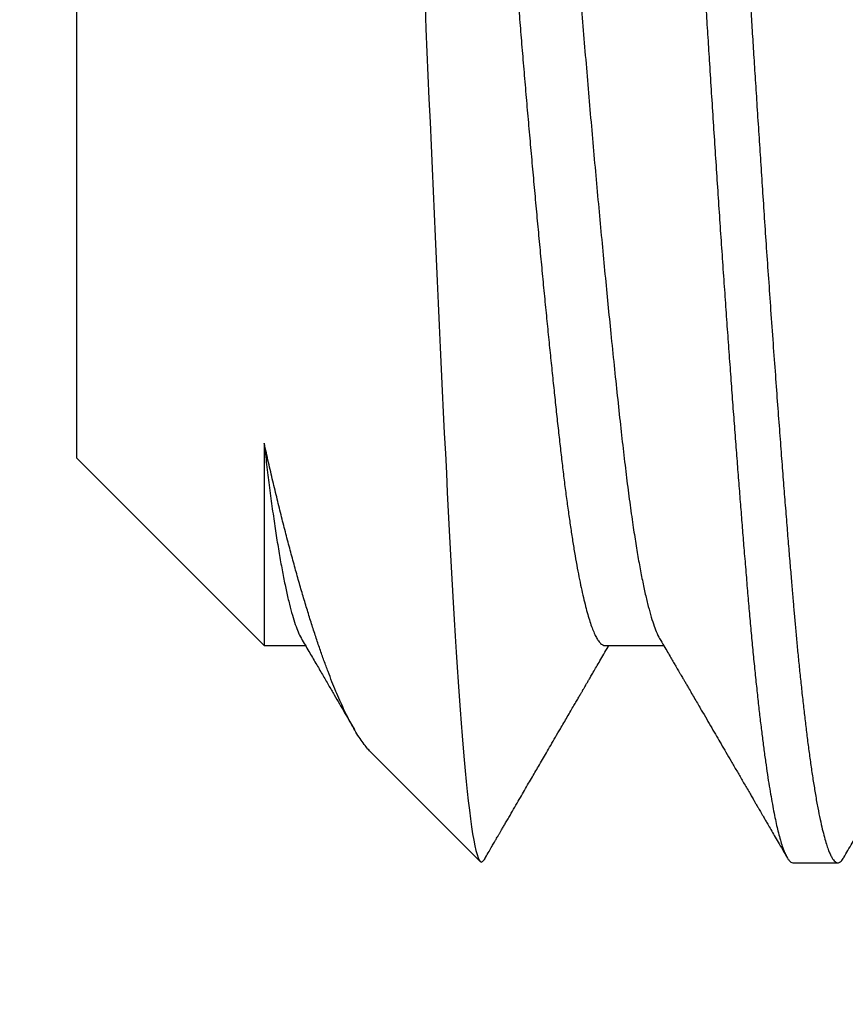
# Model space of a CAD drawing. Units: inches. Extents: x -138 to 554, y -312 to 351.
# Drawn here: x 164 to 165, y 77 to 77 of the extents above; entities that cross this region are included whole.
import ezdxf

# ---------------------------------------------------------------- set-up
doc = ezdxf.new("R2010")
doc.units = ezdxf.units.IN
doc.header["$LTSCALE"] = 0.08
doc.header["$MEASUREMENT"] = 0
doc.layers.add('TEXT', color=7, linetype='Continuous', lineweight=15)
doc.styles.add('ROMAND', font='romand.shx', dxfattribs={"oblique": 15})
doc.dimstyles.new('ROMAND-18', dxfattribs={"dimscale": 18, "dimtxt": 0.125, "dimasz": 0.125, "dimexe": 0.0625, "dimexo": 0.0625, "dimgap": 0.0625, "dimtad": 0, "dimtih": 1, "dimtoh": 1, "dimdec": 3, "dimzin": 0, "dimdsep": 46, "dimlunit": 4, "dimtxsty": 'ROMAND', "dimcen": 0, "dimadec": 0, "dimazin": 0, "dimtfac": 1, "dimtdec": 3, "dimtofl": 0, "dimtmove": 0, "dimatfit": 3, "dimfxl": 0, "dimtolj": 1, "dimtzin": 0, "dimarcsym": 0})

# ---------------------------------------------------------------- blocks, each defined once
blk = doc.blocks.new('*D25')
at = {"layer": 'DEFPOINTS', "color": 0}
for p in [(162.11879, 79.999), (162.11879, 76.749)]:
    blk.add_point(p, dxfattribs=at)
at = {"layer": 'TEXT', "color": 0, "lineweight": -2}
for p, q in [((162.86879, 81.91804), (162.11879, 81.91804)), ((162.11879, 81.91804), (162.11879, 80.749))]:
    blk.add_line(p, q, dxfattribs=at)
at = {"layer": 'TEXT', "color": 0}
blk.add_solid([(161.99379, 80.749), (162.24379, 80.749), (162.11879, 79.999)], dxfattribs=at)
at = {"layer": 'TEXT', "color": 0, "insert": (167.80599, 81.91804), "char_height": 0.75, "attachment_point": 5, "style": 'ROMAND'}
blk.add_mtext('\\A1;CAST ALUMINUM\\PDOME FINIAL', dxfattribs=at)

msp = doc.modelspace()

# ---------------------------------------------------------------- linework, layer by layer
for p, q in [((164.4182, 77.55499), (164.4182, 77.418)), ((164.4182, 77.418), (164.44439, 77.39181)), ((164.44439, 77.39181), (164.45015, 77.39181)), ((164.49195, 77.39181), (164.50015, 77.39181)), ((164.45931, 77.37689), (164.47454, 77.36166)), ((164.5182, 77.3615), (164.52445, 77.3615))]:
    msp.add_line(p, q)
at = {"color": 8, "flags": 128}
msp.add_lwpolyline([(164.46684, 77.48108), (164.46697, 77.47789), (164.46711, 77.47463), (164.46725, 77.47137), (164.46739, 77.46813), (164.46753, 77.46487), (164.46767, 77.46163), (164.46781, 77.4584), (164.46795, 77.45522), (164.46809, 77.45206), (164.46823, 77.44892), (164.46838, 77.44578), (164.46852, 77.44267), (164.46866, 77.4396), (164.46881, 77.43648), (164.46895, 77.43341), (164.4691, 77.43037), (164.46924, 77.42735), (164.46939, 77.42438), (164.46953, 77.42145), (164.46967, 77.41864), (164.46981, 77.41588), (164.46994, 77.41317), (164.47008, 77.4105), (164.47022, 77.40788), (164.47035, 77.40532), (164.47048, 77.40276), (164.47062, 77.40027), (164.47075, 77.39784), (164.47089, 77.39546), (164.47103, 77.39314), (164.47117, 77.3909), (164.4713, 77.38878), (164.47144, 77.38673), (164.47158, 77.38475), (164.47172, 77.38283), (164.47186, 77.38099), (164.472, 77.37922), (164.47214, 77.3775), (164.47229, 77.37586), (164.47243, 77.3743), (164.47258, 77.37282), (164.47272, 77.37143), (164.47286, 77.37012), (164.47302, 77.36881), (164.47318, 77.36761), (164.47333, 77.36651), (164.47348, 77.36551), (164.47364, 77.36463), (164.47379, 77.36385), (164.47394, 77.3632), (164.47409, 77.36265), (164.47424, 77.36219), (164.4744, 77.36186), (164.47455, 77.36165), (164.4747, 77.36157), (164.4747, 77.36157)], dxfattribs=at)
at = {"color": 8}
for points, knots in [([(164.49236, 77.61075), (164.49243, 77.61086), (164.49258, 77.61111), (164.49281, 77.61135), (164.49306, 77.6115), (164.4933, 77.61151), (164.49355, 77.61139), (164.4938, 77.61114), (164.49405, 77.61075), (164.4943, 77.61024), (164.49456, 77.60961), (164.49481, 77.60887), (164.49506, 77.60801), (164.49531, 77.60702), (164.49557, 77.60591), (164.49582, 77.6047), (164.49607, 77.60341), (164.49632, 77.60203), (164.49656, 77.60056), (164.4968, 77.59898), (164.49706, 77.59724), (164.49732, 77.59532), (164.49758, 77.59322), (164.49785, 77.59101), (164.49811, 77.58869), (164.49837, 77.58627), (164.49863, 77.58375), (164.49889, 77.58114), (164.49913, 77.57849), (164.49937, 77.57581), (164.4996, 77.57309), (164.49983, 77.57028), (164.50007, 77.56738), (164.50032, 77.56439), (164.50056, 77.56137), (164.50079, 77.55833), (164.50103, 77.55528), (164.50127, 77.55215), (164.50151, 77.54897), (164.50176, 77.54559), (164.50202, 77.54202), (164.50229, 77.53826), (164.50256, 77.53444), (164.50284, 77.53057), (164.50311, 77.52665), (164.50338, 77.52269), (164.50365, 77.5187), (164.50391, 77.51475), (164.50417, 77.51084), (164.50442, 77.50699), (164.50467, 77.50313), (164.50491, 77.49927), (164.50515, 77.49542), (164.50538, 77.49165), (164.50561, 77.48797), (164.50583, 77.48436), (164.50605, 77.48075), (164.50627, 77.47713), (164.50651, 77.47335), (164.50676, 77.46944), (164.50702, 77.46538), (164.50728, 77.46133), (164.50755, 77.45729), (164.50781, 77.45328), (164.50808, 77.44929), (164.50835, 77.44534), (164.50862, 77.4415), (164.50888, 77.43777), (164.50914, 77.43415), (164.5094, 77.43058), (164.50966, 77.42707), (164.50991, 77.42363), (164.51016, 77.42033), (164.51041, 77.41715), (164.51064, 77.41411), (164.51088, 77.41114), (164.51111, 77.40825), (164.51134, 77.40533), (164.51159, 77.40239), (164.51183, 77.39945), (164.51207, 77.39661), (164.51232, 77.39385), (164.51257, 77.39118), (164.51283, 77.38859), (164.51309, 77.3861), (164.51334, 77.38374), (164.5136, 77.38152), (164.51385, 77.37944), (164.51411, 77.37746), (164.51436, 77.37558), (164.51462, 77.37381), (164.51487, 77.37219), (164.51512, 77.3707), (164.51537, 77.36934), (164.51561, 77.36809), (164.51585, 77.36695), (164.5161, 77.36587), (164.51636, 77.36488), (164.51663, 77.36399), (164.51689, 77.36323), (164.51715, 77.36261), (164.51741, 77.36213), (164.51766, 77.36178), (164.51791, 77.36157), (164.51809, 77.36148), (164.51818, 77.3615), (164.5182, 77.3615)], [0, 0, 0, 0, 0.007641, 0.017625, 0.027554, 0.037433, 0.047352, 0.057327, 0.067355, 0.07743, 0.087043, 0.096689, 0.106364, 0.116063, 0.125781, 0.135513, 0.144697, 0.153886, 0.163075, 0.17226, 0.181437, 0.191665, 0.201871, 0.212051, 0.222199, 0.23231, 0.242378, 0.252398, 0.262366, 0.271785, 0.281174, 0.29061, 0.300097, 0.309631, 0.319206, 0.328269, 0.337362, 0.346481, 0.355621, 0.36478, 0.375018, 0.385267, 0.395522, 0.405778, 0.416027, 0.426266, 0.436487, 0.446686, 0.456352, 0.465988, 0.47559, 0.485152, 0.49467, 0.504141, 0.513023, 0.521873, 0.530763, 0.5397, 0.548678, 0.558744, 0.568852, 0.578998, 0.589177, 0.599382, 0.609608, 0.61985, 0.630102, 0.639848, 0.649593, 0.659332, 0.66906, 0.678772, 0.688463, 0.697577, 0.706665, 0.715722, 0.724745, 0.733731, 0.743709, 0.753632, 0.76351, 0.773435, 0.783417, 0.79345, 0.803529, 0.81365, 0.823301, 0.83298, 0.842682, 0.852403, 0.862137, 0.871879, 0.881069, 0.890257, 0.899441, 0.908615, 0.917776, 0.92798, 0.938157, 0.948301, 0.958408, 0.968471, 0.978486, 0.988448, 0.998352, 1, 1, 1, 1]), ([(164.49945, 77.6115), (164.4995, 77.61149), (164.49962, 77.61148), (164.4998, 77.61137), (164.49999, 77.61119), (164.5002, 77.61091), (164.50043, 77.61051), (164.50067, 77.60998), (164.50091, 77.60932), (164.50117, 77.60853), (164.50142, 77.6076), (164.50169, 77.60649), (164.50197, 77.6052), (164.50227, 77.6037), (164.50258, 77.60196), (164.5029, 77.59998), (164.50322, 77.59783), (164.50353, 77.59561), (164.50382, 77.59334), (164.50409, 77.59105), (164.50435, 77.58876), (164.50461, 77.58641), (164.50485, 77.58402), (164.50509, 77.58161), (164.50531, 77.57929), (164.50551, 77.57706), (164.50569, 77.57496), (164.50587, 77.57289), (164.50605, 77.57074), (164.50624, 77.56838), (164.50645, 77.56582), (164.50668, 77.56303), (164.50692, 77.56002), (164.50716, 77.55686), (164.50742, 77.55357), (164.50767, 77.55016), (164.50794, 77.54653), (164.50822, 77.54268), (164.50852, 77.5386), (164.50883, 77.53421), (164.50915, 77.52964), (164.50947, 77.525), (164.50978, 77.52049), (164.51007, 77.51614), (164.51034, 77.51196), (164.5106, 77.50795), (164.51086, 77.504), (164.5111, 77.50014), (164.51134, 77.49638), (164.51156, 77.49287), (164.51176, 77.4896), (164.51194, 77.48659), (164.51212, 77.48369), (164.5123, 77.48075), (164.51249, 77.47761), (164.5127, 77.47426), (164.51293, 77.47072), (164.51317, 77.46698), (164.51341, 77.46318), (164.51367, 77.45932), (164.51392, 77.45543), (164.51419, 77.4514), (164.51447, 77.44724), (164.51477, 77.44297), (164.51508, 77.43852), (164.5154, 77.43402), (164.51572, 77.4296), (164.51603, 77.42546), (164.51632, 77.42157), (164.51659, 77.41795), (164.51685, 77.41457), (164.51711, 77.41134), (164.51735, 77.40827), (164.51759, 77.40536), (164.51781, 77.40272), (164.51801, 77.40032), (164.51819, 77.39817), (164.51837, 77.39614), (164.51855, 77.39413), (164.51874, 77.39203), (164.51895, 77.38987), (164.51918, 77.38764), (164.51942, 77.38538), (164.51966, 77.38316), (164.51992, 77.38099), (164.52017, 77.3789), (164.52044, 77.37683), (164.52072, 77.3748), (164.52102, 77.37284), (164.52133, 77.37093), (164.52165, 77.36914), (164.52197, 77.36754), (164.52228, 77.36618), (164.52257, 77.36504), (164.52284, 77.36409), (164.5231, 77.36333), (164.52336, 77.36271), (164.5236, 77.36222), (164.52384, 77.36187), (164.52406, 77.36164), (164.52426, 77.36152), (164.52444, 77.36148), (164.52462, 77.36152), (164.5248, 77.36161), (164.52499, 77.3618), (164.52516, 77.36201), (164.52526, 77.36219), (164.52528, 77.36224)], [0, 0, 0, 0, 0.006732, 0.013975, 0.021728, 0.029991, 0.038765, 0.048049, 0.057844, 0.067271, 0.077127, 0.087412, 0.098125, 0.109268, 0.120839, 0.133441, 0.145532, 0.157113, 0.168184, 0.178744, 0.188794, 0.198334, 0.208237, 0.217524, 0.226193, 0.234244, 0.241678, 0.248411, 0.255654, 0.263407, 0.271671, 0.280445, 0.289729, 0.299524, 0.308951, 0.318806, 0.329091, 0.339804, 0.350947, 0.362518, 0.375119, 0.38721, 0.398791, 0.409862, 0.420422, 0.430472, 0.440012, 0.449916, 0.459202, 0.467871, 0.475922, 0.483356, 0.490089, 0.497332, 0.505085, 0.513349, 0.522123, 0.531407, 0.541202, 0.550629, 0.560484, 0.570769, 0.581482, 0.592625, 0.604196, 0.616797, 0.628889, 0.640469, 0.65154, 0.6621, 0.67215, 0.68169, 0.691594, 0.70088, 0.709549, 0.717601, 0.725034, 0.731767, 0.73901, 0.746763, 0.755027, 0.763801, 0.773085, 0.78288, 0.792307, 0.802163, 0.812447, 0.823161, 0.834303, 0.845874, 0.858475, 0.870567, 0.882148, 0.893218, 0.903778, 0.913828, 0.923368, 0.933272, 0.942558, 0.951227, 0.959279, 0.966713, 0.973445, 0.980688, 0.988441, 0.996705, 1, 1, 1, 1]), ([(164.4757, 77.58118), (164.47581, 77.58116), (164.47605, 77.58113), (164.47642, 77.5808), (164.47681, 77.58025), (164.4772, 77.57946), (164.47761, 77.57843), (164.47802, 77.57717), (164.47843, 77.57567), (164.47884, 77.57394), (164.47925, 77.57199), (164.47966, 77.56983), (164.48007, 77.56746), (164.48047, 77.5649), (164.48087, 77.56215), (164.48126, 77.55924), (164.48164, 77.55617), (164.48201, 77.55295), (164.48238, 77.54957), (164.48276, 77.54601), (164.48315, 77.54228), (164.48355, 77.53839), (164.48396, 77.53436), (164.48436, 77.53019), (164.48478, 77.52589), (164.48519, 77.5215), (164.4856, 77.51701), (164.48601, 77.51246), (164.48642, 77.50785), (164.48682, 77.50321), (164.48721, 77.49856), (164.4876, 77.4939), (164.48798, 77.48926), (164.48835, 77.48463), (164.48872, 77.47999), (164.48911, 77.47533), (164.4895, 77.47068), (164.4899, 77.46603), (164.49031, 77.46142), (164.49071, 77.45685), (164.49113, 77.45235), (164.49154, 77.44794), (164.49195, 77.44362), (164.49236, 77.43943), (164.49278, 77.43517), (164.49322, 77.43089), (164.49367, 77.42664), (164.4941, 77.42261), (164.49453, 77.41879), (164.49496, 77.41519), (164.4954, 77.41179), (164.49583, 77.40873), (164.49625, 77.40601), (164.49665, 77.4036), (164.49706, 77.4014), (164.49748, 77.39941), (164.49789, 77.39764), (164.4983, 77.3961), (164.49871, 77.39478), (164.49913, 77.39368), (164.49942, 77.39301), (164.49958, 77.3928), (164.49958, 77.39279)], [0, 0, 0, 0, 0.014921, 0.031325, 0.047852, 0.064484, 0.0812, 0.09798, 0.114803, 0.131647, 0.14849, 0.16531, 0.182086, 0.198796, 0.215421, 0.231939, 0.248332, 0.264585, 0.280883, 0.297318, 0.313872, 0.330527, 0.347261, 0.364053, 0.380883, 0.397728, 0.414568, 0.431379, 0.448141, 0.464833, 0.481433, 0.497923, 0.514282, 0.53052, 0.546852, 0.563318, 0.579899, 0.596574, 0.613324, 0.630128, 0.646964, 0.66381, 0.680644, 0.697445, 0.714192, 0.733237, 0.752153, 0.770911, 0.789491, 0.808137, 0.826958, 0.845927, 0.862622, 0.879387, 0.896201, 0.913041, 0.929886, 0.946714, 0.963504, 0.980235, 0.999255, 1, 1, 1, 1]), ([(164.46806, 77.58021), (164.46816, 77.58003), (164.46836, 77.57966), (164.46866, 77.57895), (164.46896, 77.57811), (164.46927, 77.57713), (164.46958, 77.57603), (164.46988, 77.57481), (164.47019, 77.57348), (164.47049, 77.57202), (164.4708, 77.57043), (164.4711, 77.56872), (164.47141, 77.56688), (164.47171, 77.56493), (164.47201, 77.56288), (164.47231, 77.56073), (164.4726, 77.55848), (164.47289, 77.55616), (164.47317, 77.55375), (164.47344, 77.55125), (164.47373, 77.54866), (164.47402, 77.54596), (164.47431, 77.54319), (164.4746, 77.54034), (164.4749, 77.53742), (164.4752, 77.53443), (164.4755, 77.53134), (164.47581, 77.52816), (164.47612, 77.52489), (164.47643, 77.52157), (164.47674, 77.51819), (164.47705, 77.51478), (164.47736, 77.51133), (164.47767, 77.50785), (164.47797, 77.50436), (164.47827, 77.50085), (164.47856, 77.49735), (164.47885, 77.49384), (164.47914, 77.49037), (164.47941, 77.48693), (164.47969, 77.48351), (164.47996, 77.48008), (164.48025, 77.47662), (164.48054, 77.47313), (164.48084, 77.46962), (164.48114, 77.46612), (164.48145, 77.46263), (164.48176, 77.45917), (164.48207, 77.45574), (164.48238, 77.45236), (164.48269, 77.44903), (164.483, 77.44575), (164.48331, 77.44254), (164.48361, 77.43939), (164.48392, 77.43634), (164.48422, 77.43338), (164.48451, 77.43053), (164.4848, 77.42776), (164.48509, 77.42507), (164.48537, 77.42246), (164.48565, 77.41993), (164.48593, 77.4175), (164.48621, 77.41515), (164.4865, 77.41288), (164.4868, 77.4107), (164.4871, 77.40862), (164.4874, 77.40665), (164.4877, 77.40478), (164.48801, 77.40303), (164.48832, 77.40139), (164.48863, 77.39988), (164.48893, 77.39851), (164.48924, 77.39726), (164.48954, 77.39614), (164.48985, 77.39514), (164.49015, 77.39426), (164.49045, 77.39352), (164.49075, 77.3929), (164.49105, 77.39243), (164.49134, 77.39208), (164.49163, 77.39188), (164.49183, 77.39179), (164.49193, 77.39181), (164.49195, 77.39181)], [0, 0, 0, 0, 0.0124237, 0.0249835, 0.0375853, 0.0502201, 0.0628789, 0.075326, 0.0877786, 0.1002279, 0.1126651, 0.1253345, 0.137973, 0.1505715, 0.1631213, 0.1756136, 0.18804, 0.2003924, 0.2126363, 0.2248614, 0.2371687, 0.2495514, 0.2620017, 0.2742874, 0.2866221, 0.2989975, 0.3114052, 0.3240904, 0.3367911, 0.3494977, 0.3622011, 0.3748919, 0.3875607, 0.4001985, 0.4127688, 0.4252903, 0.4377545, 0.450153, 0.4624777, 0.4745031, 0.4865086, 0.4985933, 0.5107512, 0.5232247, 0.5357582, 0.5483432, 0.5609707, 0.5736319, 0.5863175, 0.5990183, 0.6116973, 0.6243728, 0.6370356, 0.6496766, 0.6622865, 0.6746323, 0.6869313, 0.6991751, 0.7113559, 0.7237124, 0.7359874, 0.7482363, 0.7605667, 0.7729733, 0.7854481, 0.7979827, 0.8105411, 0.8231417, 0.8357756, 0.8484337, 0.861107, 0.8735595, 0.8860089, 0.8984463, 0.9108629, 0.9235026, 0.9361026, 0.9486541, 0.9611484, 0.9735772, 0.9859322, 0.9982055, 1, 1, 1, 1]), ([(164.51806, 77.5802), (164.51815, 77.58005), (164.51833, 77.57971), (164.51862, 77.57904), (164.51893, 77.57821), (164.51924, 77.57725), (164.51955, 77.57615), (164.51986, 77.57493), (164.52017, 77.57357), (164.52048, 77.57209), (164.52079, 77.57049), (164.52109, 77.56877), (164.5214, 77.56694), (164.5217, 77.565), (164.522, 77.56297), (164.52229, 77.56085), (164.52258, 77.55866), (164.52286, 77.55639), (164.52313, 77.55402), (164.52341, 77.55154), (164.5237, 77.54896), (164.52398, 77.54627), (164.52428, 77.54348), (164.52458, 77.5406), (164.52488, 77.53763), (164.52518, 77.53458), (164.52549, 77.53145), (164.5258, 77.52826), (164.52611, 77.525), (164.52642, 77.52169), (164.52673, 77.51834), (164.52703, 77.51498), (164.52734, 77.5116), (164.52764, 77.50819), (164.52794, 77.50474), (164.52823, 77.50125), (164.52853, 77.49774), (164.52882, 77.49423), (164.52911, 77.49073), (164.52939, 77.48724), (164.52967, 77.48375), (164.52995, 77.48025), (164.53024, 77.47675), (164.53053, 77.47324), (164.53083, 77.46974), (164.53113, 77.46624), (164.53143, 77.46279), (164.53174, 77.45937), (164.53204, 77.45601), (164.53235, 77.45269), (164.53265, 77.44939), (164.53296, 77.44612), (164.53327, 77.44289), (164.53358, 77.43973), (164.53389, 77.43665), (164.53419, 77.43364), (164.53449, 77.43072), (164.53479, 77.4279), (164.53508, 77.42517), (164.53536, 77.42254), (164.53564, 77.42002), (164.53592, 77.41758), (164.5362, 77.41525), (164.53649, 77.41301), (164.53677, 77.41087), (164.53707, 77.40882), (164.53737, 77.40686), (164.53767, 77.40499), (164.53798, 77.40322), (164.53828, 77.40157), (164.5386, 77.40003), (164.53891, 77.39862), (164.53922, 77.39734), (164.53953, 77.39619), (164.53983, 77.39517), (164.54014, 77.39429), (164.54044, 77.39354), (164.54074, 77.39292), (164.54104, 77.39245), (164.54132, 77.3921), (164.5416, 77.39189), (164.54181, 77.3918), (164.54192, 77.39181), (164.54195, 77.39182)], [0, 0, 0, 0, 0.010967, 0.023549, 0.036174, 0.048833, 0.061517, 0.074217, 0.086923, 0.099627, 0.112291, 0.124933, 0.137546, 0.150118, 0.162642, 0.174888, 0.18707, 0.199182, 0.211216, 0.223462, 0.235787, 0.248189, 0.260659, 0.27319, 0.285773, 0.298398, 0.31103, 0.323687, 0.33636, 0.349038, 0.361714, 0.374152, 0.386569, 0.398957, 0.411308, 0.423863, 0.436361, 0.448794, 0.461154, 0.473433, 0.48568, 0.498006, 0.510382, 0.522826, 0.535331, 0.547887, 0.560485, 0.572892, 0.585322, 0.597768, 0.61022, 0.622924, 0.635617, 0.648288, 0.660929, 0.673531, 0.686085, 0.698582, 0.710987, 0.723319, 0.73557, 0.74779, 0.760091, 0.772246, 0.784467, 0.796746, 0.809075, 0.821698, 0.834356, 0.84704, 0.85974, 0.872446, 0.88515, 0.897842, 0.910485, 0.923098, 0.935672, 0.948198, 0.960668, 0.972851, 0.984964, 0.996999, 1, 1, 1, 1]), ([(164.44439, 77.42004), (164.44439, 77.41936), (164.44439, 77.41798), (164.44439, 77.416), (164.44439, 77.41408), (164.44439, 77.41222), (164.44439, 77.41043), (164.44439, 77.40877), (164.44439, 77.40725), (164.44439, 77.40585), (164.44439, 77.4045), (164.44439, 77.40322), (164.44439, 77.402), (164.44439, 77.40084), (164.44439, 77.39973), (164.44439, 77.39869), (164.44439, 77.39771), (164.44439, 77.39681), (164.44439, 77.39597), (164.44439, 77.39522), (164.44439, 77.39455), (164.44439, 77.39396), (164.44439, 77.39344), (164.44439, 77.39299), (164.44439, 77.39261), (164.44439, 77.3923), (164.44439, 77.39206), (164.44439, 77.3919), (164.44439, 77.39181), (164.44439, 77.39181), (164.44439, 77.39182)], [0, 0, 0, 0, 0.038901, 0.077812, 0.116713, 0.155953, 0.195202, 0.234441, 0.269269, 0.304103, 0.33893, 0.373999, 0.409075, 0.444144, 0.479976, 0.515816, 0.551648, 0.587744, 0.623847, 0.659943, 0.69477, 0.729604, 0.764431, 0.7995, 0.834576, 0.869645, 0.905477, 0.941317, 0.977149, 1, 1, 1, 1]), ([(164.45931, 77.37689), (164.45916, 77.37704), (164.45884, 77.37737), (164.45833, 77.37802), (164.45777, 77.3788), (164.45719, 77.37971), (164.45661, 77.38074), (164.45604, 77.38183), (164.45548, 77.38297), (164.45494, 77.38414), (164.4544, 77.38541), (164.45385, 77.38675), (164.4533, 77.38819), (164.45273, 77.38971), (164.45216, 77.39133), (164.45158, 77.39305), (164.451, 77.39484), (164.45041, 77.39673), (164.44982, 77.39869), (164.44922, 77.40074), (164.44863, 77.40288), (164.44802, 77.4051), (164.44742, 77.40739), (164.44681, 77.40977), (164.44621, 77.41223), (164.4456, 77.41476), (164.44499, 77.41736), (164.44459, 77.41915), (164.44439, 77.42004)], [0, 0, 0, 0, 0.033494, 0.072372, 0.113641, 0.15491, 0.196363, 0.237815, 0.274487, 0.311166, 0.347837, 0.384799, 0.42177, 0.458732, 0.496621, 0.534519, 0.572408, 0.610619, 0.648839, 0.68705, 0.725781, 0.764512, 0.803395, 0.842278, 0.881629, 0.92098, 0.96049, 1, 1, 1, 1]), ([(164.44439, 77.42004), (164.4445, 77.41904), (164.44473, 77.41702), (164.44509, 77.4141), (164.44547, 77.41123), (164.44587, 77.40846), (164.44627, 77.40587), (164.44668, 77.40347), (164.44709, 77.40128), (164.4475, 77.3993), (164.44791, 77.39755), (164.44832, 77.39602), (164.44873, 77.39472), (164.44913, 77.39368), (164.44942, 77.39304), (164.44957, 77.39282), (164.44958, 77.3928)], [0, 0, 0, 0, 0.069622, 0.139803, 0.216011, 0.292723, 0.369845, 0.447282, 0.524936, 0.602709, 0.6805, 0.758207, 0.835733, 0.912977, 0.989844, 1, 1, 1, 1])]:
    msp.add_open_spline(points, degree=3, knots=knots, dxfattribs=at)
for points, knots in [([(164.44958, 77.39278), (164.44993, 77.39219), (164.4506, 77.39103), (164.45158, 77.38936), (164.4525, 77.38779), (164.45335, 77.38632), (164.45414, 77.38496), (164.45487, 77.38371), (164.45554, 77.38257), (164.45614, 77.38153), (164.45662, 77.38071), (164.4569, 77.38023), (164.457, 77.38006)], [0, 0, 0, 0, 0.140305, 0.272221, 0.395744, 0.510867, 0.617585, 0.715893, 0.805784, 0.887258, 0.960309, 1, 1, 1, 1]), ([(164.49958, 77.39278), (164.49978, 77.39245), (164.50015, 77.39181), (164.50067, 77.39092), (164.50112, 77.39015), (164.5015, 77.38949), (164.5018, 77.38898), (164.50203, 77.38859), (164.50219, 77.38832), (164.50231, 77.38811), (164.50241, 77.38793), (164.50253, 77.38773), (164.50267, 77.38748), (164.50285, 77.38717), (164.50307, 77.38681), (164.50332, 77.38638), (164.50365, 77.38581), (164.50405, 77.38513), (164.5045, 77.38435), (164.50495, 77.38357), (164.5055, 77.38263), (164.50613, 77.38155), (164.50684, 77.38033), (164.50751, 77.37918), (164.50817, 77.37805), (164.50884, 77.37688), (164.50957, 77.37564), (164.5102, 77.37456), (164.51071, 77.37367), (164.5111, 77.373), (164.5115, 77.37232), (164.5119, 77.37164), (164.51227, 77.37099), (164.51259, 77.37044), (164.51286, 77.36999), (164.51303, 77.36968), (164.51314, 77.3695), (164.51319, 77.36941), (164.51323, 77.36934), (164.51329, 77.36924), (164.51337, 77.36909), (164.5135, 77.36888), (164.51366, 77.36861), (164.51386, 77.36826), (164.51409, 77.36786), (164.51437, 77.36738), (164.51471, 77.3668), (164.51512, 77.36609), (164.5156, 77.36526), (164.51614, 77.36434), (164.51673, 77.36331), (164.51715, 77.3626), (164.51736, 77.36223)], [0, 0, 0, 0, 0.033089, 0.062288, 0.087594, 0.109008, 0.126527, 0.138151, 0.147069, 0.153282, 0.15878, 0.164841, 0.1729, 0.182957, 0.195013, 0.209067, 0.225121, 0.250396, 0.276503, 0.301874, 0.326509, 0.368669, 0.40848, 0.445941, 0.481286, 0.519571, 0.560439, 0.603893, 0.625275, 0.647232, 0.669764, 0.692836, 0.713985, 0.732658, 0.747464, 0.758402, 0.762216, 0.765171, 0.767265, 0.769765, 0.774657, 0.781516, 0.790542, 0.801735, 0.815094, 0.83062, 0.848313, 0.872406, 0.899621, 0.929957, 0.963417, 1, 1, 1, 1]), ([(164.47528, 77.36223), (164.47544, 77.36251), (164.47574, 77.36303), (164.47616, 77.36375), (164.47649, 77.36431), (164.47673, 77.36473), (164.47691, 77.36503), (164.47704, 77.36526), (164.47714, 77.36543), (164.47722, 77.36556), (164.47729, 77.36568), (164.47737, 77.36583), (164.47747, 77.366), (164.4776, 77.36622), (164.47778, 77.36653), (164.47802, 77.36695), (164.47834, 77.3675), (164.4788, 77.36828), (164.47935, 77.36924), (164.47998, 77.37032), (164.48058, 77.37134), (164.48114, 77.37232), (164.48168, 77.37324), (164.48218, 77.3741), (164.48269, 77.37498), (164.48322, 77.37589), (164.48379, 77.37687), (164.48439, 77.37791), (164.48505, 77.37903), (164.48565, 77.38007), (164.48621, 77.38102), (164.48669, 77.38184), (164.48715, 77.38265), (164.48758, 77.38339), (164.48796, 77.38403), (164.48828, 77.38458), (164.48854, 77.38503), (164.48872, 77.38533), (164.48882, 77.38551), (164.48887, 77.3856), (164.48891, 77.38567), (164.48896, 77.38576), (164.48904, 77.38589), (164.48915, 77.38608), (164.48931, 77.38635), (164.4895, 77.38668), (164.48974, 77.38709), (164.49001, 77.38756), (164.49036, 77.38814), (164.49077, 77.38885), (164.49126, 77.38969), (164.49181, 77.39064), (164.49222, 77.39135), (164.49246, 77.39175), (164.49249, 77.39181)], [0, 0, 0, 0, 0.028414, 0.052703, 0.072865, 0.08528, 0.095374, 0.103149, 0.108603, 0.112843, 0.116429, 0.121223, 0.127226, 0.134437, 0.142857, 0.15853, 0.177186, 0.19877, 0.237699, 0.274194, 0.308254, 0.342045, 0.373043, 0.401249, 0.4298, 0.461837, 0.493987, 0.529018, 0.566927, 0.607715, 0.634825, 0.663072, 0.691381, 0.716435, 0.737999, 0.757059, 0.772194, 0.783406, 0.787331, 0.790385, 0.792566, 0.794607, 0.799046, 0.805661, 0.814619, 0.825921, 0.839567, 0.855556, 0.873888, 0.898978, 0.927439, 0.959271, 0.994473, 1, 1, 1, 1]), ([(164.52528, 77.36223), (164.52567, 77.36289), (164.52641, 77.36418), (164.52749, 77.36604), (164.5285, 77.36777), (164.52943, 77.36937), (164.53028, 77.37083), (164.53106, 77.37217), (164.53173, 77.37333), (164.53231, 77.37433), (164.53281, 77.37518), (164.53324, 77.37592), (164.53361, 77.37657), (164.53394, 77.37712), (164.53421, 77.37758), (164.53443, 77.37797), (164.5346, 77.37826), (164.53474, 77.37849), (164.53486, 77.3787), (164.535, 77.37895), (164.53518, 77.37925), (164.53541, 77.37965), (164.5357, 77.38016), (164.53607, 77.38079), (164.5365, 77.38153), (164.53702, 77.38241), (164.53763, 77.38346), (164.53834, 77.38468), (164.53913, 77.38604), (164.54, 77.38754), (164.54095, 77.38916), (164.54179, 77.3906), (164.54231, 77.3915), (164.54249, 77.39181)], [0, 0, 0, 0, 0.067372, 0.130294, 0.188769, 0.242799, 0.292388, 0.337537, 0.378249, 0.410233, 0.438822, 0.464018, 0.485822, 0.504263, 0.519896, 0.532935, 0.543378, 0.549865, 0.556238, 0.56455, 0.57481, 0.587017, 0.605018, 0.626347, 0.651198, 0.679567, 0.716298, 0.757621, 0.803536, 0.854038, 0.909126, 0.968796, 1, 1, 1, 1]), ([(164.4747, 77.36157), (164.47475, 77.3616), (164.47486, 77.36167), (164.47503, 77.36185), (164.47517, 77.36203), (164.47526, 77.36219), (164.47528, 77.36224)], [0, 0, 0, 0, 0.266654, 0.559506, 0.878557, 1, 1, 1, 1])]:
    msp.add_open_spline(points, degree=3, knots=knots)

# ---------------------------------------------------------------- dimensions: what is measured, and where the dimension line sits
at = {"layer": 'TEXT'}
dim = msp.add_diameter_dim_2p(p1=(162.11879, 76.749), p2=(162.11879, 79.999), text='CAST ALUMINUM\\PDOME FINIAL', dimstyle='ROMAND-18', override={"dimscale": 6}, dxfattribs=at)
dim.commit()
dim.dimension.update_dxf_attribs({"geometry": '*D25', "text_midpoint": (167.80599, 81.91804), "dimtype": 163})

doc.saveas('drawing.dxf')
